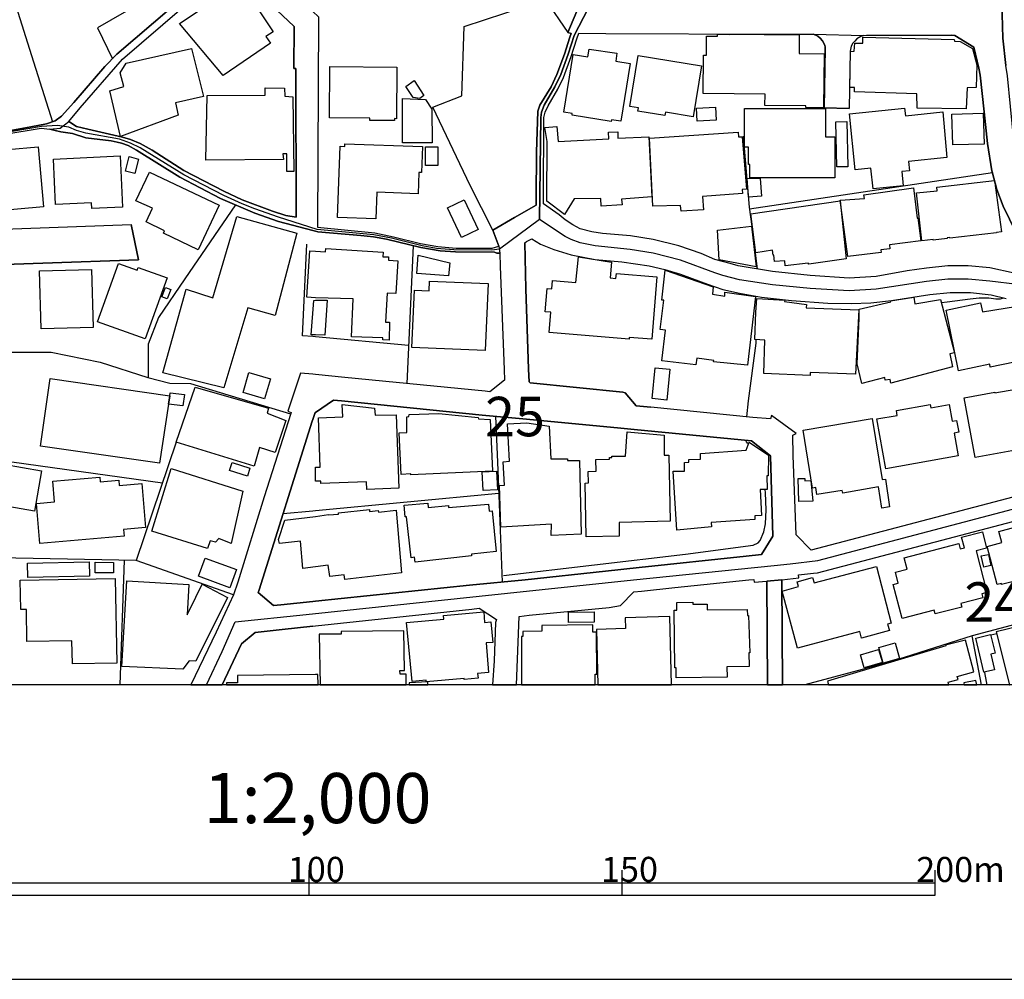
# Model space of a CAD drawing. Extents: x -10 to 410, y -24 to 273.
# Drawn here: x 176 to 255, y -24 to 53 of the extents above; entities that cross this region are included whole.
import ezdxf

# ---------------------------------------------------------------- set-up
doc = ezdxf.new("R2010")
doc.units = 0
doc.linetypes.add('AI9-LType1', pattern=[4.233333, 4.233333])
for name, color, linetype in [('02_GAIKU_POLY', 6, 'Continuous'), ('05_DM_LINE', 7, 'Continuous'), ('06_HOUSE_POLY', 160, 'Continuous'), ('08_ROAD_LINE', 3, 'Continuous'), ('09_ROAD_POLY', 5, 'Continuous'), ('印刷レイアウト', 1, 'Continuous'), ('印刷用フレーム', 1, 'Continuous'), ('背景', 3, 'Continuous')]:
    doc.layers.add(name, color=color, linetype=linetype)
doc.styles.add('STD', font='txt')

msp = doc.modelspace()

# ---------------------------------------------------------------- linework, layer by layer
at = {"layer": '02_GAIKU_POLY', "color": 31, "linetype": 'AI9-LType1'}
msp.add_lwpolyline([(277.958917, 86.197323), (278.835004, 74.201156), (281.964874, 31.361393), (277.779083, 31.267687), (258.701177, 31.588081), (258.626763, 32.099677), (257.792017, 36.056714), (257.046842, 37.830249), (256.541102, 39.170047), (256.009524, 40.892594), (255.300868, 48.240294), (255.172711, 49.048858), (254.926731, 51.244073), (254.843704, 54.103502), (254.610126, 62.119206), (254.378961, 64.884928), (253.977607, 69.681879), (253.816376, 77.462972), (254.415823, 87.806871), (277.958917, 86.197323)], close=True, dxfattribs=at)
for points in [[(221.823153, 53.595695), (220.714865, 51.43562), (220.242198, 49.951128), (219.640685, 48.330211), (219.183521, 47.36145), (218.314323, 45.896596), (218.10555, 45.338146), (218.044916, 44.904408), (217.948109, 36.763647), (214.753817, 34.388943), (214.139556, 34.306605), (211.103394, 34.334166), (209.720532, 34.463013), (208.581928, 34.662139), (206.137633, 35.28329), (204.723421, 35.545117), (200.198288, 35.963007), (197.705073, 36.771571), (197.120095, 36.947271), (195.218747, 37.619409), (194.228455, 38.013873), (192.759638, 38.670163), (189.54967, 40.334144), (186.080976, 42.474582), (185.312375, 42.849753), (184.415961, 43.177726), (181.744979, 43.650393), (181.003767, 43.865367), (180.380721, 44.127195), (179.485341, 44.256041), (178.203076, 44.174048), (175.867129, 43.783374)], [(256.094618, 31.576367), (253.886656, 31.83785), (252.149295, 32.005971), (250.544914, 31.998047), (248.832012, 31.810634), (244.821232, 31.197407), (242.668736, 31.087853), (239.548858, 31.252184), (236.552658, 31.545017), (233.911993, 31.962907), (232.581841, 32.298804), (231.947255, 32.498275), (229.197035, 33.509755), (227.015601, 34.072339), (225.195212, 34.373096), (222.391593, 34.670063), (221.192356, 34.916043), (220.480254, 35.18166), (219.987261, 35.42006), (217.948109, 36.763647), (218.044916, 44.904408), (218.10555, 45.338146), (218.314323, 45.896596), (219.183521, 47.36145), (219.640685, 48.330211), (220.242198, 49.951128), (220.714865, 51.43562), (221.823153, 53.595695)], [(254.843704, 54.103502), (254.926731, 51.244073), (255.172711, 49.048858)], [(256.094618, 31.576367), (253.886656, 31.83785), (252.149295, 32.005971), (250.544914, 31.998047), (248.832012, 31.810634), (244.821232, 31.197407), (242.668736, 31.087853), (239.548858, 31.252184), (236.552658, 31.545017), (233.911993, 31.962907), (232.581841, 32.298804), (231.947255, 32.498275), (229.197035, 33.509755), (227.015601, 34.072339), (225.195212, 34.373096), (222.391593, 34.670063), (221.192356, 34.916043), (220.480254, 35.18166), (219.987261, 35.42006), (217.948109, 36.763647), (214.753817, 34.388943), (214.139556, 34.306605), (211.103394, 34.334166), (209.720532, 34.463013), (208.581928, 34.662139), (206.137633, 35.28329), (204.723421, 35.545117), (200.198288, 35.963007), (197.705073, 36.771571), (197.120095, 36.947271), (195.218747, 37.619409), (194.228455, 38.013873), (192.759638, 38.670163), (189.54967, 40.334144), (186.080976, 42.474582), (185.312375, 42.849753), (184.415961, 43.177726), (181.744979, 43.650393), (181.003767, 43.865367), (180.380721, 44.127195), (179.485341, 44.256041), (178.203076, 44.174048), (175.867129, 43.783374)], [(191.369887, -0.352778), (192.631825, 2.298912), (193.653296, 4.654324), (199.318239, 5.252048), (213.121875, 6.708979), (225.462896, 8.006057), (236.666002, 9.173945), (237.9462, 9.306581), (240.172765, 9.556695), (262.06049, 15.33412)], [(191.369887, -0.352778), (192.631825, 2.298912), (193.653296, 4.654324), (199.318239, 5.252048), (213.121875, 6.708979), (225.462896, 8.006057), (236.666002, 9.173945), (237.9462, 9.306581), (240.172765, 9.556695), (262.06049, 15.33412), (263.080927, 13.138905), (264.039008, 7.248136), (265.573798, -0.352778)]]:
    msp.add_lwpolyline(points, dxfattribs=at)
at = {"layer": '05_DM_LINE', "color": 253}
for p, q in [((254.093707, 40.478494), (234.698164, 37.595638)), ((199.039014, 27.48256), (199.378872, 34.806833)), ((207.858458, 34.677987), (207.353407, 23.669873)), ((243.418734, 29.310528), (243.463864, 29.310528)), ((199.848611, 27.431573), (199.039014, 27.48256)), ((200.063241, 27.41607), (199.848611, 27.431573)), ((207.492933, 26.72085), (200.063241, 27.41607)), ((188.954013, 18.9904), (185.768506, 9.572198)), ((187.848482, 15.72066), (171.988124, 17.955149)), ((214.68836, 14.91623), (200.063241, 13.513732)), ((199.848611, 13.498229), (197.488204, 13.294968)), ((200.063241, 13.513732), (199.848611, 13.498229)), ((184.474011, -0.352778), (184.833851, 9.591835)), ((236.148549, -0.352778), (236.098595, 7.91993)), ((237.298866, 8.017771), (237.345719, -0.352778)), ((216.118419, -0.352778), (216.328914, 5.091851)), ((253.222442, -0.352778), (252.493115, 3.545003)), ((254.443384, 3.716914), (253.973473, 3.595646))]:
    msp.add_line(p, q, dxfattribs=at)
for points in [[(183.648394, 57.791132), (184.723608, 58.177672), (186.053588, 53.990503), (182.663958, 52.052981), (183.863196, 49.576302)], [(176.073146, 54.99027), (176.153244, 53.806879), (177.388656, 49.861556), (179.083815, 44.568511)], [(214.213626, 35.927867), (212.413908, 39.486306), (209.443202, 45.720896), (211.738325, 46.638669), (211.923671, 52.16598), (218.433523, 54.306763), (220.213949, 51.67781)], [(234.19828, 43.416127), (234.673703, 37.755835), (234.90797, 36.201408), (235.328961, 32.818324)], [(193.673794, 37.931879), (189.648372, 32.033187), (187.528261, 28.943625), (186.718663, 26.82627), (186.723486, 24.150464)], [(216.782978, 34.912253), (216.858426, 31.232547), (217.078912, 24.818468), (217.128866, 23.82628), (217.203969, 23.732574), (224.603345, 22.9905), (224.783179, 22.931589), (225.668913, 21.900472), (226.834044, 21.787128)], [(250.028149, 30.142518), (250.492893, 30.20143), (252.333952, 30.435696), (253.032962, 30.525613), (253.808453, 30.517689), (254.373793, 30.447409), (254.753787, 30.447409), (254.978407, 30.505976)], [(171.238127, 27.181803), (171.268443, 27.1036), (172.918816, 26.181692), (178.978395, 26.169979), (182.888578, 25.396555), (186.693342, 24.158388), (188.453958, 23.712937), (190.098474, 23.6933), (198.083861, 21.267608)], [(234.49318, 21.025418), (234.624094, 22.287356), (235.228364, 26.900339), (235.249034, 27.185593)], [(214.433423, 21.068481), (214.608434, 17.412202), (214.693183, 14.740186), (214.963623, 7.842071)], [(234.63374, 18.861553), (234.558637, 18.92012), (234.473543, 19.02554), (234.413943, 19.150597)], [(215.068354, 8.353668), (229.603556, 10.056578), (235.003743, 10.787283), (235.388561, 10.966772), (235.548758, 11.142817), (235.843658, 11.838037), (235.983184, 12.498117), (236.038995, 13.591935), (235.973538, 14.966873), (235.963892, 15.216987)], [(195.958926, 14.627186), (193.868098, 7.826223), (193.528239, 6.810609), (185.768506, 9.572198), (173.373914, 9.806809)], [(263.018571, 6.345866), (252.493115, 3.545003), (247.044008, 1.810742), (243.708811, 0.877121), (239.126145, -0.352778)], [(253.458775, 0.658358), (253.499083, 0.46681), (253.6455, -0.352778)]]:
    msp.add_lwpolyline(points, dxfattribs=at)
at = {"layer": '06_HOUSE_POLY', "color": 255}
for points in [[(192.702105, 48.26751), (189.206883, 52.412305), (193.686369, 55.377154), (194.867003, 53.732465), (195.211857, 53.982579), (196.686358, 51.732587), (196.101381, 51.36534), (196.481375, 50.830317), (192.702105, 48.26751)], [(240.617182, 45.674042), (239.211928, 45.693335), (239.216751, 45.822526), (235.941498, 45.865245), (235.957001, 46.763726), (230.997097, 46.822293), (231.037061, 49.888772), (231.266504, 49.884983), (231.277184, 51.392556), (232.157061, 51.384977), (232.157061, 51.545174), (233.076902, 51.533461), (233.082069, 51.552753), (238.681727, 51.50211), (238.67656, 50.017619), (240.661968, 49.994192), (240.617182, 45.674042)], [(251.992198, 45.607552), (248.091661, 45.658195), (248.056521, 46.779229), (243.07698, 46.955273), (243.07698, 47.287381), (242.706977, 47.29496), (242.756586, 50.174026), (243.072157, 50.193319), (243.106264, 50.84203), (243.756698, 50.84203), (243.756698, 51.322276), (251.042041, 51.138653), (251.066157, 50.990169), (251.52711, 50.974666), (252.516542, 50.420006), (252.856228, 49.115348), (252.791805, 47.310807), (252.086938, 47.263609), (251.992198, 45.607552)], [(184.492098, 43.384776), (183.641504, 47.029343), (184.761677, 47.373164), (184.476423, 48.462847), (184.96666, 49.247984), (190.162036, 50.420006), (191.141477, 46.584237), (188.881839, 46.068506), (189.101463, 45.088032), (184.492098, 43.384776)], [(223.676614, 44.591938), (220.546745, 45.084242), (220.566382, 45.213089), (219.896311, 45.318509), (220.627016, 49.935626), (221.817296, 49.744078), (221.90239, 50.35765), (224.126888, 50.048969), (224.036971, 49.392678), (225.171785, 49.212845), (224.441425, 44.599862), (223.697285, 44.716995), (223.676614, 44.591938)], [(230.201969, 44.966764), (228.001931, 45.330222), (227.961968, 45.060815), (225.806717, 45.408426), (225.851503, 45.685756), (225.156972, 45.794965), (225.82222, 49.849843), (230.867217, 49.025431), (230.201969, 44.966764)], [(206.376723, 44.658428), (204.396482, 44.677721), (204.396482, 44.853765), (201.176695, 44.884771), (201.216659, 48.974788), (206.56138, 48.920011), (206.521417, 44.810701), (206.376723, 44.814491), (206.376723, 44.658428)], [(198.331908, 40.584258), (197.782071, 40.588048), (197.791889, 42.013628), (197.471495, 42.001915), (197.501812, 41.564388), (191.311492, 41.509956), (191.416912, 46.650382), (196.041953, 46.697236), (196.061418, 47.275323), (197.606371, 47.244317), (197.626869, 46.607663), (198.271446, 46.56081), (198.331908, 40.584258)], [(208.402094, 46.412326), (207.851568, 46.498109), (207.286917, 47.376953), (207.956988, 47.853754), (208.706985, 46.658306), (208.402094, 46.412326)], [(207.011654, 42.876969), (207.0213, 46.42404), (208.836865, 46.349626), (209.367065, 45.564488), (209.371889, 42.884893), (207.011654, 42.876969)], [(230.542, 44.603651), (230.476544, 45.638902), (231.996864, 45.728475), (232.056464, 44.697358), (230.542, 44.603651)], [(234.741916, 40.080241), (234.741916, 41.142708), (234.617204, 41.142708), (234.622027, 42.544862), (234.301633, 42.544862), (234.322304, 45.619265), (240.787025, 45.627189), (240.787025, 43.353771), (241.506706, 43.353771), (241.511529, 40.088165), (234.741916, 40.080241)], [(244.566295, 39.21311), (244.396452, 40.857454), (243.146571, 40.728608), (242.681483, 45.197241), (247.086727, 45.658195), (247.152184, 45.029465), (250.152173, 45.357438), (250.46671, 41.712872), (247.396441, 41.392822), (247.476367, 40.658328), (246.85625, 40.591838), (246.976484, 39.46288), (244.566295, 39.21311)], [(250.92663, 42.712983), (250.851527, 45.170025), (253.356456, 45.244095), (253.431559, 42.787052), (250.92663, 42.712983)], [(219.936274, 37.158455), (218.542044, 38.224712), (218.546867, 42.998237), (218.381847, 44.115481), (219.332004, 44.197475), (219.441214, 42.9786), (223.481277, 43.18944), (223.466808, 43.728597), (224.201991, 43.752024), (224.211982, 43.25214), (226.662134, 43.369274), (226.901223, 38.572323), (224.501714, 38.376986), (224.542022, 37.943593), (222.856337, 37.830249), (222.831877, 38.439686), (220.726579, 38.412126), (219.936274, 37.158455)], [(241.671726, 40.959085), (241.5918, 44.553008), (242.481323, 44.572301), (242.566417, 40.978722), (241.671726, 40.959085)], [(229.242166, 37.419938), (229.207026, 37.892605), (227.00182, 37.818536), (226.726557, 43.25972), (233.80175, 43.74031), (233.832067, 43.349637), (234.126967, 43.373063), (234.481467, 39.189684), (234.126967, 39.158333), (234.151427, 38.849653), (230.95679, 38.607463), (231.037061, 37.548785), (229.242166, 37.419938)], [(171.521313, 37.173958), (171.306512, 39.623077), (170.862267, 39.584147), (170.657111, 41.927846), (177.947106, 42.568633), (178.367063, 37.779262), (171.521313, 37.173958)], [(204.881896, 36.810501), (201.81645, 36.923844), (202.032113, 42.615487), (202.41693, 42.599639), (202.421753, 42.798766), (208.617068, 42.580347), (208.541965, 40.513634), (208.306665, 40.525347), (208.251888, 38.818302), (204.961822, 38.93957), (204.881896, 36.810501)], [(209.836976, 41.064505), (208.841688, 41.064505), (208.841688, 42.564499), (209.831809, 42.564499), (209.836976, 41.064505)], [(182.216612, 37.634912), (182.197148, 38.099655), (179.316359, 37.962885), (179.146343, 41.591949), (184.466777, 41.842063), (184.661941, 37.748256), (182.216612, 37.634912)], [(185.636559, 40.424061), (184.89638, 40.619398), (185.206955, 41.783152), (185.947134, 41.588159), (185.636559, 40.424061)], [(190.697232, 34.334166), (187.936504, 35.685677), (188.027283, 35.865167), (186.546753, 36.584158), (187.07213, 37.673842), (185.737155, 38.267776), (186.816332, 40.548774), (192.386534, 37.912242), (190.697232, 34.334166)], [(234.641664, 38.560609), (234.526253, 40.05268), (235.561504, 40.048891), (235.666924, 38.638813), (234.641664, 38.560609)], [(248.471655, 35.07245), (248.036884, 38.90443), (249.691219, 39.04499), (249.657113, 39.337823), (254.25666, 39.865267), (254.827167, 35.783173), (254.42168, 35.740454), (254.426503, 35.709104), (250.686507, 35.28708), (250.681684, 35.31843), (250.486347, 35.298793), (250.492204, 35.25194), (249.361179, 35.123093), (249.356356, 35.169946), (248.471655, 35.07245)], [(242.566417, 33.802932), (241.95698, 38.314629), (243.876931, 38.447266), (243.836968, 38.744233), (247.796761, 39.28718), (248.101308, 36.884915), (248.151261, 36.888704), (248.386561, 35.052813), (245.876809, 34.732419), (245.916772, 34.427873), (245.197092, 34.334166), (245.221552, 34.142619), (242.566417, 33.802932)], [(211.731434, 35.341857), (210.601443, 37.697268), (211.926771, 38.333922), (213.061586, 35.97851), (211.731434, 35.341857)], [(237.551736, 33.080151), (237.541745, 33.474615), (236.716645, 33.404335), (236.646365, 33.908352), (236.606402, 33.908352), (236.537155, 34.318319), (235.226297, 34.119192), (234.806684, 37.224601), (241.941477, 38.267776), (242.431369, 33.623098), (239.436548, 33.193495), (239.381771, 33.295125), (237.551736, 33.080151)], [(192.746891, 23.330187), (187.876904, 24.537348), (189.756721, 31.20533), (191.876832, 30.525613), (193.786966, 37.009972), (198.566347, 35.677753), (196.86223, 29.115191), (194.666843, 29.712915), (192.746891, 23.330187)], [(235.231464, 32.998158), (232.286941, 33.560742), (232.167052, 35.927867), (234.876964, 36.228624), (235.231464, 32.998158)], [(200.061518, 30.529403), (199.386624, 30.568332), (199.606421, 34.279389), (200.061518, 34.248039), (200.876972, 34.189472), (200.881795, 34.439586), (205.456882, 34.158466), (205.436556, 33.787085), (205.907156, 33.779506), (205.891653, 33.517678), (206.646474, 33.467036), (206.481453, 30.853586), (205.791745, 30.884937), (205.657042, 28.572244), (205.986393, 28.564665), (205.936439, 27.13874), (205.436556, 27.158377), (205.441379, 27.330287), (202.931627, 27.41228), (203.087001, 30.423983), (200.061518, 30.529403)], [(210.686537, 32.267798), (208.151291, 32.459001), (208.251888, 33.927989), (210.781966, 33.322342), (210.686537, 32.267798)], [(226.90708, 27.213154), (225.111152, 27.357503), (225.096682, 27.224867), (218.71671, 27.744387), (218.851413, 29.365305), (218.406996, 29.400445), (218.556513, 31.252184), (218.94133, 31.224623), (218.997141, 31.888837), (220.851291, 31.73243), (221.061442, 33.798798), (223.706931, 33.365405), (223.596688, 32.103467), (224.046962, 32.064537), (224.082102, 32.463135), (227.311534, 32.205097), (226.90708, 27.213154)], [(186.487153, 27.232446), (182.676705, 28.607384), (184.351538, 33.252062), (185.836891, 32.712904), (185.916989, 32.939591), (188.226409, 32.11518), (186.487153, 27.232446)], [(178.176721, 28.033431), (178.041846, 32.670185), (182.202143, 32.787318), (182.336846, 28.158143), (178.176721, 28.033431)], [(234.546924, 25.142651), (231.846658, 25.423771), (231.861127, 25.525401), (230.492046, 25.693522), (230.421766, 25.158154), (227.707031, 25.498185), (228.016401, 27.947304), (227.586797, 28.002081), (227.881698, 30.322352), (227.702208, 30.341989), (227.971615, 32.724618), (231.811518, 31.38482), (231.766387, 30.814657), (232.731359, 30.638612), (232.746861, 30.959006), (235.186334, 30.634823), (234.546924, 25.142651)], [(213.61728, 26.310539), (207.766474, 26.552729), (207.961811, 31.119203), (209.146235, 31.06856), (209.176552, 31.849563), (213.846723, 31.654571), (213.61728, 26.310539)], [(188.216763, 30.427772), (187.796806, 30.591759), (188.091706, 31.341756), (188.511663, 31.17777), (188.216763, 30.427772)], [(200.061518, 27.564553), (199.716664, 27.572477), (199.947141, 30.314429), (200.061518, 30.318563), (201.006852, 30.322352), (200.816338, 27.533203), (200.061518, 27.564553)], [(239.556437, 24.330298), (235.841591, 24.482571), (235.931508, 27.13874), (235.126733, 27.197306), (235.221474, 29.365305), (235.301744, 30.467046), (237.521419, 30.318563), (237.506605, 30.228646), (239.261537, 29.994379), (239.23122, 29.717049), (243.426657, 29.564431), (243.181711, 24.424004), (239.561605, 24.549061), (239.556437, 24.330298)], [(243.671604, 23.669873), (243.291954, 25.240492), (243.456974, 28.884714), (243.461797, 29.607495), (245.981196, 30.185582), (245.971549, 30.287212), (247.836724, 30.564543), (247.912172, 30.033309), (249.961659, 30.392632), (251.077181, 26.134839), (250.686507, 26.049056), (250.912161, 25.013805), (246.001866, 23.717071), (245.931586, 23.994401), (245.541946, 23.939624), (245.501983, 24.154253), (243.671604, 23.669873)], [(251.391374, 24.705124), (250.39643, 29.533426), (253.156985, 30.107378), (253.296856, 29.400445), (256.931432, 29.990245), (257.792017, 25.795152), (253.921796, 24.998302), (253.881833, 25.212931), (251.391374, 24.705124)], [(196.011636, 22.463056), (194.291844, 22.955016), (194.746941, 24.552851), (196.466733, 24.064681), (196.011636, 22.463056)], [(228.106318, 22.357636), (226.926717, 22.474769), (227.16684, 24.927677), (228.346441, 24.814678), (228.106318, 22.357636)], [(188.431565, 22.693533), (188.332001, 22.045166), (187.606292, 17.318495), (178.121944, 18.693433), (178.901225, 24.07226), (188.431565, 22.693533)], [(188.431565, 22.693533), (188.466705, 22.947437), (189.606342, 22.795163), (189.481285, 21.888759), (188.332001, 22.045166), (188.431565, 22.693533)], [(195.166899, 17.091808), (188.952119, 18.994189), (190.452113, 23.400467), (196.322211, 21.716848), (196.216791, 21.310672), (197.701972, 20.740508), (196.861197, 18.177702), (195.606321, 18.57251), (195.166899, 17.091808)], [(256.981386, 15.939423), (256.511475, 18.478459), (252.721525, 17.783238), (251.846471, 22.545049), (254.2918, 22.99429), (254.30179, 22.935723), (257.021349, 23.41218), (257.071303, 23.115213), (258.3515, 23.33811), (259.156274, 18.966973), (258.876877, 18.92012), (259.346444, 16.373161), (256.981386, 15.939423)], [(245.586732, 16.884757), (244.881866, 20.849718), (246.50175, 21.134972), (246.43147, 21.537359), (249.126912, 22.017605), (249.176522, 21.732696), (250.646544, 21.998313), (250.881844, 20.669884), (251.242201, 20.732585), (251.412044, 19.78725), (251.031017, 19.72455), (251.351411, 17.904506), (245.586732, 16.884757)], [(204.157048, 15.23249), (204.136721, 15.838137), (200.496978, 15.705157), (200.492155, 15.877067), (200.077021, 15.877067), (200.066341, 16.994312), (200.452192, 16.998101), (200.306464, 20.947214), (202.256733, 21.017839), (202.201956, 21.998313), (204.771308, 21.705135), (204.821262, 21.154264), (206.50178, 21.177691), (206.716753, 15.33033), (204.157048, 15.23249)], [(207.671734, 16.384874), (207.671734, 16.48237), (206.896243, 16.427938), (206.742247, 19.740397), (207.372011, 19.767613), (207.346517, 21.029552), (207.521528, 21.045055), (207.537031, 21.205252), (209.916903, 21.287245), (213.056418, 20.978564), (213.086735, 20.849718), (214.021389, 20.814578), (214.196056, 16.685631), (207.671734, 16.384874)], [(218.891376, 11.560707), (218.896544, 12.459188), (214.861304, 12.209074), (214.75175, 15.552884), (215.166884, 15.572521), (215.04665, 17.435628), (215.546878, 17.497984), (215.40115, 20.466968), (216.936285, 20.537248), (218.721533, 20.279555), (218.856236, 17.674029), (220.191211, 17.669895), (220.186388, 17.548972), (221.141368, 17.548972), (221.266425, 11.654414), (218.891376, 11.560707)], [(245.276329, 13.744208), (245.011746, 15.427827), (242.151283, 14.935522), (242.096506, 15.138783), (240.081814, 14.8146), (239.997065, 15.384763), (239.726625, 15.33033), (238.992131, 19.947447), (244.511518, 20.900361), (245.301823, 16.017627), (245.571229, 16.048977), (245.876809, 13.853762), (245.276329, 13.744208)], [(221.676736, 11.43565), (221.581996, 15.740297), (221.846579, 15.744086), (221.821086, 16.670128), (222.47152, 16.685631), (222.44637, 17.627176), (223.526408, 17.654392), (223.526408, 17.775659), (223.726568, 17.783238), (223.726568, 17.888658), (224.816252, 17.892792), (224.946132, 19.830314), (227.886521, 19.564697), (227.901335, 17.966862), (228.261692, 17.974786), (228.376758, 12.689665), (224.296731, 12.599748), (224.316368, 11.494217), (221.676736, 11.43565)], [(228.906269, 11.982387), (228.617225, 16.677707), (229.531209, 16.689421), (229.526386, 17.384985), (229.876752, 17.404278), (229.867106, 17.619252), (230.786947, 17.642678), (230.786947, 18.107422), (234.452184, 18.357536), (234.676804, 18.994189), (236.211938, 17.958938), (236.186445, 16.302881), (236.101351, 16.302881), (236.111342, 15.212853), (235.571151, 15.2287), (235.656245, 13.138905), (235.12191, 13.115479), (235.131901, 12.834014), (231.662001, 12.599748), (231.671647, 12.248003), (228.906269, 11.982387)], [(194.641522, 16.299091), (193.216802, 16.752121), (193.416962, 17.373272), (194.836858, 16.919897), (194.641522, 16.299091)], [(177.641526, 13.498229), (174.412093, 14.049099), (174.657212, 15.482604), (174.867018, 15.447464), (175.166914, 17.240291), (178.191363, 16.724561), (177.641526, 13.498229)], [(191.461871, 10.517532), (187.016492, 11.88868), (188.541808, 16.908184), (194.266523, 15.08814), (193.331868, 10.91234), (192.361213, 11.310593), (192.09663, 11.033263), (191.666854, 11.134893), (191.461871, 10.517532)], [(213.451915, 15.138783), (213.376812, 16.642567), (214.511627, 16.697344), (214.591553, 15.19356), (213.451915, 15.138783)], [(178.076986, 10.904416), (177.796727, 14.119379), (179.24694, 14.244092), (179.10638, 15.88878), (182.851544, 16.209174), (182.886683, 15.834003), (184.361184, 15.96285), (184.396324, 15.537381), (186.206894, 15.697233), (186.511613, 12.185647), (184.74204, 12.02924), (184.786998, 11.490427), (178.076986, 10.904416)], [(238.651411, 14.259939), (238.586643, 16.092041), (239.131657, 16.115468), (239.13648, 15.912207), (239.601568, 15.939423), (239.776234, 14.295079), (238.651411, 14.259939)], [(200.061518, 9.045098), (199.06623, 8.920041), (198.867103, 11.115256), (197.206912, 10.904416), (197.126813, 11.22481), (197.622046, 12.779237), (200.061518, 13.068625), (201.101592, 13.224688), (201.101592, 13.197472), (201.901199, 13.263618), (201.891553, 13.357669), (204.367198, 13.627075), (204.367198, 13.466878), (205.061385, 13.537158), (205.091702, 13.423815), (206.496956, 13.564719), (206.946197, 8.58001), (202.412107, 8.044987), (202.366976, 8.40431), (201.202189, 8.279253), (201.091602, 9.185658), (200.061518, 9.045098)], [(208.016588, 9.419925), (207.976625, 9.814388), (207.706874, 9.783382), (207.336871, 13.048988), (207.22146, 13.037275), (207.141534, 13.962972), (209.037025, 14.126959), (209.066309, 13.798985), (210.671723, 13.935756), (210.681369, 13.783138), (213.886686, 14.052889), (213.941463, 13.494095), (214.166772, 13.517521), (214.50198, 10.279476), (212.511749, 10.072426), (212.531041, 9.920152), (208.016588, 9.419925)], [(256.741262, 7.18957), (256.501828, 8.083917), (254.831991, 7.635021), (254.81132, 7.717014), (254.48128, 7.635021), (253.671682, 10.689442), (254.841637, 10.998123), (254.61116, 11.876967), (260.412012, 13.435528), (260.651101, 12.533257), (261.481369, 12.752021), (262.551761, 8.744341), (256.741262, 7.18957)], [(246.881744, 4.919941), (246.176533, 7.6426), (246.58202, 7.74802), (246.351544, 8.619284), (247.28103, 8.865264), (247.041941, 9.775458), (251.416867, 10.924053), (251.526421, 10.502029), (251.861285, 10.584022), (251.636664, 11.420147), (253.301679, 11.85354), (253.631719, 10.552672), (252.796628, 10.338043), (253.641366, 6.998022), (253.246902, 6.900526), (253.326139, 6.588056), (251.576031, 6.142605), (251.656302, 5.833925), (249.521376, 5.295112), (249.446273, 5.587945), (246.881744, 4.919941)], [(177.10633, 8.213108), (177.08187, 9.342065), (181.996988, 9.447485), (182.021448, 8.314393), (177.10633, 8.213108)], [(193.231272, 7.39283), (190.736334, 8.30268), (191.266534, 9.748242), (193.761644, 8.838048), (193.231272, 7.39283)], [(253.416745, 9.017537), (253.211762, 9.920152), (253.781236, 10.044865), (253.976573, 9.150518), (253.416745, 9.017537)], [(183.936404, 8.584144), (182.486191, 8.587934), (182.486191, 9.419925), (183.936404, 9.412345), (183.936404, 8.584144)], [(238.541857, 2.560739), (237.311268, 7.11929), (238.622127, 7.474824), (238.51154, 7.865498), (239.746951, 8.193471), (239.856505, 7.775581), (244.836735, 9.084028), (246.021503, 4.552694), (245.726603, 4.478624), (245.876809, 3.962893), (243.651278, 3.35759), (243.506928, 3.900537), (238.541857, 2.560739)], [(180.662013, 1.302935), (180.626873, 3.158464), (177.041907, 3.091973), (176.992125, 5.650646), (176.55167, 5.638932), (176.506711, 7.982631), (184.071107, 8.12698), (184.202021, 1.369081), (180.662013, 1.302935)], [(189.476462, 0.888835), (184.611298, 1.099674), (185.016442, 7.939567), (189.966699, 7.650524), (189.827001, 5.216908), (190.021476, 5.587945), (191.031234, 7.662237), (193.041964, 6.603559), (190.526183, 1.529278), (189.976518, 1.552705), (189.476462, 0.888835)], [(228.861138, 0.193614), (228.851492, 1.009757), (228.761575, 1.002178), (228.686472, 5.599658), (228.916949, 5.603448), (228.901101, 6.217019), (230.17682, 6.224599), (230.17682, 6.084039), (231.336784, 6.087828), (231.336784, 5.634798), (234.531076, 5.650646), (234.536933, 5.177979), (234.641664, 5.185558), (234.731236, 2.193492), (234.666813, 2.189703), (234.681627, 1.115177), (232.901202, 1.087961), (232.917049, 0.248047), (228.861138, 0.193614)], [(261.016626, 0.923975), (262.93141, 1.373215), (262.711957, 2.314415), (263.076104, 2.392619), (262.292, 5.876988), (259.146284, 5.170055), (259.171777, 5.072214), (257.997, 4.810731), (258.011469, 4.752165), (254.406177, 3.857473), (255.455897, -0.352778), (255.47519, -0.352778), (256.296845, -0.150206), (256.346455, -0.352778), (258.459332, -0.352778), (261.156152, 0.314537)], [(208.911968, -0.107487), (208.901289, 0.002067), (207.787145, -0.08785), (207.336871, 4.615394), (210.311366, 4.892725), (210.281049, 5.185558), (213.491189, 5.467022), (213.566292, 4.615394), (214.071343, 4.658458), (214.216726, 3.025483), (213.681703, 2.97863), (213.886686, 0.619084), (213.006809, 0.545014), (213.041949, 0.162264), (211.936418, 0.064423), (211.931595, 0.158474), (208.911968, -0.107487)], [(220.266659, 4.619184), (220.251845, 5.435672), (222.301676, 5.455309), (222.316146, 4.627108), (220.266659, 4.619184)], [(225.64652, 5.013647), (224.786968, 4.982642), (224.816252, 4.12309), (222.491157, 4.064524), (222.603122, -0.352778), (228.480111, -0.352778), (228.341618, 5.083927)], [(206.816317, 0.482658), (206.811494, 0.787204), (207.16186, 0.795128), (207.121897, 3.94739), (202.106527, 3.888824), (202.11135, 3.693487), (200.351595, 3.67385), (200.454603, -0.352778), (207.310688, -0.352778), (207.296908, 0.494371)], [(222.521474, 0.494371), (222.497013, 3.84955), (222.211759, 3.84955), (222.206936, 4.423847), (218.136556, 4.36528), (218.146547, 3.91225), (216.606245, 3.892613), (216.611068, 3.49436), (216.501858, 3.49436), (216.514605, -0.352778), (222.384703, -0.352778), (222.381603, 0.494371)], [(251.356234, 0.068557), (251.29181, 0.318327), (252.601291, 0.685574), (251.936388, 3.21703), (250.351644, 2.80293), (250.366113, 2.759866), (240.931375, -0.072002), (241.016469, -0.352778), (250.607959, -0.352778), (250.551804, -0.150206)], [(253.401242, 0.64251), (252.766656, 3.373093), (253.956936, 3.654557), (254.31626, 2.162142), (253.966583, 2.080149), (254.25666, 0.841981), (253.401242, 0.64251)], [(243.872108, 0.990465), (243.561361, 2.033295), (244.996932, 2.45532), (245.311469, 1.420068), (243.872108, 0.990465)], [(245.366246, 1.369081), (245.021392, 2.623096), (246.32605, 2.982419), (246.676761, 1.728749), (245.366246, 1.369081)], [(200.061518, 0.455097), (193.836919, 0.373104), (193.841743, -0.18948), (192.95687, -0.201194), (192.958765, -0.352778), (200.28166, -0.352778), (200.261678, 0.459231)], [(207.537031, -0.212907), (207.543232, -0.352778), (209.047016, -0.352778), (209.037025, -0.12299)], [(251.811331, -0.201194), (251.842681, -0.352778), (252.841759, -0.352778), (252.771479, -0.005857)]]:
    msp.add_lwpolyline(points, close=True, dxfattribs=at)
at = {"layer": '08_ROAD_LINE', "color": 253}
for p, q in [((240.664035, 45.662329), (242.658057, 45.630979)), ((185.943172, 33.560742), (185.36319, 36.365394)), ((199.848611, 35.888938), (200.063241, 35.826237)), ((200.063241, 24.392654), (199.848611, 24.416081)), ((236.148549, -0.352778), (236.098595, 7.91993)), ((237.345719, -0.352778), (237.298866, 8.017771)), ((199.848611, 6.291089), (200.063241, 6.310726)), ((216.118419, -0.352778), (216.328914, 5.091851)), ((199.848611, 4.318427), (200.063241, 4.338064))]:
    msp.add_line(p, q, dxfattribs=at)
for points in [[(180.383649, 44.572301), (181.278168, 45.681622), (184.668831, 49.552875), (189.393435, 53.630835), (192.153301, 55.900464), (193.32894, 56.927791)], [(193.32894, 56.927791), (198.35344, 52.158401), (198.343621, 48.818381), (198.488143, 48.818381), (198.523283, 36.947271), (197.708862, 37.080252), (196.633648, 37.435786), (194.228455, 38.326343), (192.7636, 39.017773), (189.553632, 40.685544), (187.039057, 42.287169), (186.083904, 42.826326), (185.313409, 43.14672), (184.673655, 43.337923), (181.888639, 43.970787), (181.003767, 44.197475), (180.383649, 44.572301)], [(157.318218, 55.486363), (160.798798, 51.107647), (161.878836, 49.556665), (163.088753, 47.908187), (164.973565, 44.896484), (166.233264, 43.130873), (167.893456, 43.197363), (172.013618, 43.46298), (175.898307, 43.896718), (177.338702, 44.150621), (178.588755, 44.396601), (179.28897, 44.638791), (179.793849, 45.006038), (180.788965, 46.107435), (183.263577, 48.963075), (184.223553, 49.947339), (191.723526, 56.396558)], [(214.713854, 34.650426), (214.213626, 35.927867), (215.954088, 36.927979), (217.668712, 37.916032), (217.67388, 38.498253), (217.70902, 42.14282), (217.818229, 45.408426), (217.973603, 45.896596), (218.86795, 47.357661), (219.338894, 48.326421), (219.943164, 49.951128), (220.378969, 51.318487), (220.468541, 51.595817), (220.213949, 51.67781), (221.143435, 53.880949)], [(199.848611, 53.361428), (200.318178, 52.927691), (200.223437, 36.158344), (204.803692, 35.693601), (206.288873, 35.392844), (208.454115, 34.857476), (209.823196, 34.611496), (211.308377, 34.470936), (214.15816, 34.470936), (214.713854, 34.650426)], [(255.829001, 32.486561), (253.888723, 32.908241), (252.148261, 33.076362), (250.548703, 33.076362), (248.833735, 32.876891), (247.303768, 32.681898), (244.823299, 32.21681), (242.673904, 32.095888), (239.548858, 32.310517), (236.553692, 32.622987), (233.80864, 33.060514), (233.158206, 33.248272), (231.948288, 33.587958), (230.843791, 34.056836), (229.058542, 34.666273), (227.018357, 35.158233), (225.198313, 35.463124), (222.983461, 35.658461), (222.11323, 35.791097), (221.193389, 36.017784), (220.608412, 36.337834), (219.988295, 36.740221), (219.508738, 37.142608), (218.258857, 38.017662), (218.268503, 38.502043), (218.293997, 44.900618), (218.398383, 45.338146), (218.62886, 45.841819), (219.408141, 47.166113), (219.863238, 48.103524), (220.483355, 49.767849), (220.933629, 51.177927), (221.083835, 51.64267), (223.249078, 51.615454), (236.458952, 51.556887), (239.023481, 51.556887), (239.813441, 51.552753)], [(239.813441, 51.552753), (240.163808, 51.380843), (240.358455, 51.22857), (240.523475, 51.033233), (240.653356, 50.84582), (240.723636, 50.650483), (240.742928, 50.552987)], [(243.833868, 51.443544), (243.593745, 51.361551), (243.282997, 51.181717), (243.113154, 51.002227), (242.948134, 50.830317), (242.828933, 50.60363), (242.73316, 50.201242), (242.658057, 45.630979)], [(243.833868, 51.443544), (244.038851, 51.47076), (250.843604, 51.486263)], [(256.998956, 33.626888), (254.95877, 37.826115), (254.448207, 39.170047), (254.073036, 40.568411), (254.058567, 40.650404), (253.704066, 42.830116), (253.428803, 45.361572), (253.128735, 48.287147), (253.003678, 48.841808), (252.624029, 50.513713), (251.093717, 51.455257), (250.843604, 51.486263)], [(240.742928, 50.552987), (240.738105, 50.447222), (240.664035, 45.662329)], [(169.398273, 36.252051), (169.353487, 36.455311), (168.943349, 37.611485), (168.503754, 38.783162), (167.498992, 40.865378), (166.773283, 42.126972), (166.753818, 42.377086), (166.563477, 42.693346), (166.653221, 42.76776), (166.758641, 42.830116), (166.858377, 42.876969), (166.983261, 42.916243), (167.303655, 42.94346), (167.903274, 42.947249), (172.073218, 43.240427), (175.923801, 43.677954), (177.367985, 43.908431), (178.168797, 44.044857), (178.874009, 43.982501)], [(178.874009, 43.982501), (179.303612, 43.877081), (179.738211, 43.771661), (180.663908, 43.63868), (181.748941, 43.28728), (183.758637, 43.037166), (184.243018, 42.935536), (184.593728, 42.845964), (185.113249, 42.658206), (185.789004, 42.306806), (189.238234, 40.142597), (192.488165, 38.443476), (195.218747, 37.271455), (197.123885, 36.615508), (199.848611, 35.888938)], [(169.398273, 36.252051), (170.063349, 35.8066), (185.36319, 36.365394)], [(200.063241, 35.826237), (200.253754, 35.775594), (203.678524, 35.498264), (204.698272, 35.38871), (205.738346, 35.205086), (208.478575, 34.521579), (210.023356, 34.263886), (211.233274, 34.177759), (214.353497, 34.162256), (214.548834, 34.076128), (214.773454, 34.080263)], [(216.782978, 34.912253), (216.903212, 34.998036), (217.323169, 35.236437), (218.023212, 34.810623), (219.098427, 34.381019), (220.483355, 33.935569), (222.393316, 33.587958), (224.518595, 33.380908), (226.698307, 33.060514), (227.938542, 32.767681), (229.198069, 32.400434), (231.358143, 31.611507), (232.583908, 31.185693), (233.91406, 30.877013), (235.668991, 30.568332), (238.073324, 30.291002), (240.958936, 30.088086), (242.81343, 30.072238), (244.393351, 30.130805), (246.04872, 30.310639), (249.103486, 30.783306), (250.723714, 30.93179), (252.348421, 30.93179), (254.008613, 30.75609), (255.204061, 30.451199)], [(226.834044, 21.787128), (225.668913, 21.900472), (224.783179, 22.931589), (224.603345, 22.9905), (217.203969, 23.732574), (217.128866, 23.82628), (217.078912, 24.818468), (216.858426, 31.232547), (216.782978, 34.912253)], [(214.773454, 34.080263), (214.803771, 33.006082), (215.128988, 24.806755), (215.14828, 23.947203), (213.988317, 23.021506), (213.598676, 23.068359), (202.413829, 24.150464), (200.063241, 24.392654)], [(170.233365, 32.341867), (170.643503, 33.006082), (185.943172, 33.560742)], [(199.848611, 24.416081), (198.873994, 24.517711), (197.873882, 21.470869), (198.123996, 21.377162), (198.093679, 21.291035), (195.958926, 14.627186)], [(200.063241, 6.310726), (212.353274, 7.591957), (216.798825, 8.02156), (223.218761, 8.705067), (225.908002, 8.998245), (234.44805, 9.896726), (235.673815, 10.037286), (236.578841, 11.490427), (236.373858, 17.912085), (234.878687, 19.107533), (225.493213, 20.017727), (224.447971, 20.115224), (216.913892, 20.841794), (213.374056, 21.162188), (202.148212, 22.291146), (201.513626, 22.357636), (200.063241, 21.380952)], [(200.063241, 21.380952), (200.033268, 21.357525), (199.848611, 20.802865)], [(259.418791, 19.076183), (259.803608, 17.162088), (259.443251, 16.30667), (259.458754, 15.638666), (259.418791, 15.623164), (258.353567, 15.30277), (239.63843, 10.381106), (238.443327, 11.61135), (238.193213, 17.927932), (238.168753, 19.572276), (238.428513, 19.681831), (236.468598, 21.130838), (236.383849, 20.873145), (234.96378, 20.978564), (226.834044, 21.787128)], [(199.848611, 20.802865), (199.813471, 20.685731), (195.583927, 7.232633), (195.503829, 7.01387), (196.708923, 5.970695), (197.288905, 6.025472), (199.848611, 6.291089)], [(195.958926, 14.627186), (193.868098, 7.826223), (193.528239, 6.810609)], [(237.298866, 8.017771), (238.638664, 8.181757), (238.608347, 8.412234), (239.823088, 8.552794), (240.128668, 8.576221), (258.853451, 13.486515), (259.418791, 13.642578), (260.323128, 13.888902), (261.463799, 13.470668), (261.398343, 13.294968), (261.963683, 11.810821), (262.12388, 10.943346), (262.818411, 7.580244), (262.829091, 7.248136), (264.123758, 1.060745), (264.339076, -0.352778)], [(216.328914, 5.091851), (217.113363, 5.197271), (223.513661, 5.818422), (224.403185, 5.963116), (225.46393, 7.056589), (226.078879, 7.107576), (228.758819, 7.408333), (234.64821, 8.006057), (235.063344, 8.041197), (235.084014, 7.842071), (236.098595, 7.91993)], [(193.528239, 6.810609), (192.133664, 3.853684), (190.115183, -0.352778)], [(200.063241, 4.338064), (212.553779, 5.677862), (213.123942, 5.751931), (214.52334, 4.865508), (214.443414, 4.623318), (214.32318, 1.552705), (214.203635, -0.352778)], [(199.848611, 4.318427), (197.413962, 4.05281), (195.253887, 3.822333), (194.164031, 2.900426), (192.631481, -0.352778)]]:
    msp.add_lwpolyline(points, dxfattribs=at)
at = {"layer": '09_ROAD_POLY', "color": 7}
for points in [[(200.318178, 52.927691), (200.223437, 36.158344), (204.803692, 35.693601), (206.288873, 35.392844), (208.454115, 34.857476), (209.823196, 34.611496), (211.308377, 34.470936), (214.15816, 34.470936), (214.713854, 34.650426), (214.773454, 34.080263), (214.548834, 34.076128), (214.353497, 34.162256), (211.233274, 34.177759), (210.023356, 34.263886), (208.478575, 34.521579), (205.738346, 35.205086), (204.698272, 35.38871), (203.678524, 35.498264), (200.253754, 35.775594), (200.063241, 35.826237), (199.848611, 35.888938), (197.123885, 36.615508), (195.218747, 37.271455), (192.488165, 38.443476), (189.238234, 40.142597), (185.789004, 42.306806), (185.113249, 42.658206), (184.593728, 42.845964), (184.243018, 42.935536), (183.758637, 43.037166), (181.748941, 43.28728), (180.663908, 43.63868), (179.738211, 43.771661), (179.303612, 43.877081), (178.874009, 43.982501), (178.862123, 43.982501), (179.681539, 44.05278), (180.389506, 44.580225), (180.383649, 44.572301), (181.003767, 44.197475), (181.888639, 43.970787), (184.673655, 43.337923), (185.313409, 43.14672), (186.083904, 42.826326), (187.039057, 42.287169), (189.553632, 40.685544), (192.7636, 39.017773), (194.228455, 38.326343), (196.633648, 37.435786), (197.708862, 37.080252), (198.523283, 36.947271), (198.488143, 48.818381), (198.343621, 48.818381), (198.35344, 52.158401), (193.32894, 56.927791)], [(191.723526, 56.396558), (184.223553, 49.947339), (183.263577, 48.963075), (180.788965, 46.107435), (179.793849, 45.006038), (179.28897, 44.638791), (178.588755, 44.396601), (177.338702, 44.150621), (175.898307, 43.896718), (172.013618, 43.46298), (167.893456, 43.197363), (166.233264, 43.130873), (164.973565, 44.896484), (163.088753, 47.908187), (161.878836, 49.556665), (160.798798, 51.107647), (157.318218, 55.486363)], [(175.923801, 43.677954), (177.367985, 43.908431), (178.168797, 44.044857), (178.862123, 43.982501), (179.681539, 44.05278), (180.389506, 44.580225), (181.278168, 45.681622), (184.668831, 49.552875), (189.393435, 53.630835)], [(221.143435, 53.880949), (220.213949, 51.67781), (220.468541, 51.595817), (220.378969, 51.318487), (219.943164, 49.951128), (219.338894, 48.326421), (218.86795, 47.357661), (217.973603, 45.896596), (217.818229, 45.408426), (217.70902, 42.14282), (217.67388, 38.498253), (217.668712, 37.916032), (215.954088, 36.927979), (214.213626, 35.927867), (214.713854, 34.650426), (214.773454, 34.080263), (214.803771, 33.006082), (215.128988, 24.806755), (215.14828, 23.947203), (213.988317, 23.021506), (213.598676, 23.068359), (202.413829, 24.150464), (200.063241, 24.392654), (199.848611, 24.416081), (198.873994, 24.517711), (197.873882, 21.470869), (198.123996, 21.377162), (198.093679, 21.291035), (195.958926, 14.627186), (193.868098, 7.826223), (193.528239, 6.810609), (192.133664, 3.853684), (190.115183, -0.352778), (192.631481, -0.352778), (194.164031, 2.900426), (195.253887, 3.822333), (197.413962, 4.05281), (199.848611, 4.318427), (200.063241, 4.338064), (212.553779, 5.677862), (213.123942, 5.751931), (214.52334, 4.865508), (214.443414, 4.623318), (214.32318, 1.552705), (214.203635, -0.352778), (216.118419, -0.352778), (216.328914, 5.091851), (217.113363, 5.197271), (223.513661, 5.818422), (224.403185, 5.963116), (225.46393, 7.056589), (226.078879, 7.107576), (228.758819, 7.408333), (234.64821, 8.006057), (235.063344, 8.041197), (235.084014, 7.842071), (236.098595, 7.91993), (237.298866, 8.017771), (238.638664, 8.181757), (238.608347, 8.412234), (239.823088, 8.552794), (240.128668, 8.576221), (258.853451, 13.486515)], [(255.829001, 32.486561), (253.888723, 32.908241), (252.148261, 33.076362), (250.548703, 33.076362), (248.833735, 32.876891), (247.303768, 32.681898), (244.823299, 32.21681), (242.673904, 32.095888), (239.548858, 32.310517), (236.553692, 32.622987), (233.80864, 33.060514), (233.158206, 33.248272), (231.948288, 33.587958), (230.843791, 34.056836), (229.058542, 34.666273), (227.018357, 35.158233), (225.198313, 35.463124), (222.983461, 35.658461), (222.11323, 35.791097), (221.193389, 36.017784), (220.608412, 36.337834), (219.988295, 36.740221), (219.508738, 37.142608), (218.258857, 38.017662), (218.268503, 38.502043), (218.293997, 44.900618), (218.398383, 45.338146), (218.62886, 45.841819), (219.408141, 47.166113), (219.863238, 48.103524), (220.483355, 49.767849), (220.933629, 51.177927), (221.083835, 51.64267), (223.249078, 51.615454), (236.458952, 51.556887), (239.023481, 51.556887), (239.813441, 51.552753), (243.843514, 51.443544), (244.038851, 51.47076), (250.843604, 51.486263), (251.093717, 51.455257), (252.624029, 50.513713), (253.003678, 48.841808), (253.128735, 48.287147), (253.428803, 45.361572), (253.704066, 42.830116), (254.058567, 40.650404), (254.073036, 40.568411), (254.448207, 39.170047), (254.95877, 37.826115), (256.998956, 33.626888)], [(258.353567, 15.30277), (239.63843, 10.381106), (238.443327, 11.61135), (238.193213, 17.927932), (238.168753, 19.572276), (238.428513, 19.681831), (236.468598, 21.130838), (236.383849, 20.873145), (234.96378, 20.978564), (226.834044, 21.787128), (225.668913, 21.900472), (224.783179, 22.931589), (224.603345, 22.9905), (217.203969, 23.732574), (217.128866, 23.82628), (217.078912, 24.818468), (216.858426, 31.232547), (216.782978, 34.912253), (216.903212, 34.998036), (217.323169, 35.236437), (218.023212, 34.810623), (219.098427, 34.381019), (220.483355, 33.935569), (222.393316, 33.587958), (224.518595, 33.380908), (226.698307, 33.060514), (227.938542, 32.767681), (229.198069, 32.400434), (231.358143, 31.611507), (232.583908, 31.185693), (233.91406, 30.877013), (235.668991, 30.568332), (238.073324, 30.291002), (240.958936, 30.088086), (242.81343, 30.072238), (244.393351, 30.130805), (246.04872, 30.310639), (249.103486, 30.783306), (250.723714, 30.93179), (252.348421, 30.93179), (254.008613, 30.75609), (255.204061, 30.451199)]]:
    msp.add_lwpolyline(points, dxfattribs=at)
for points in [[(239.813441, 51.552753), (243.843514, 51.443544), (243.833868, 51.443544), (243.593745, 51.361551), (243.282997, 51.181717), (243.113154, 51.002227), (242.948134, 50.830317), (242.828933, 50.60363), (242.73316, 50.201242), (242.658057, 45.630979), (240.664035, 45.662329), (240.738105, 50.447222), (240.742928, 50.552987), (240.723636, 50.650483), (240.653356, 50.84582), (240.523475, 51.033233), (240.358455, 51.22857), (240.163808, 51.380843), (239.813441, 51.552753)], [(169.398273, 36.252051), (170.063349, 35.8066), (185.36319, 36.365394), (185.943172, 33.560742), (170.643503, 33.006082), (170.233365, 32.341867), (169.398273, 36.252051)], [(235.673815, 10.037286), (234.44805, 9.896726), (225.908002, 8.998245), (223.218761, 8.705067), (216.798825, 8.02156), (212.353274, 7.591957), (200.063241, 6.310726), (199.848611, 6.291089), (197.288905, 6.025472), (196.708923, 5.970695), (195.503829, 7.01387), (195.583927, 7.232633), (199.813471, 20.685731), (199.848611, 20.802865), (200.033268, 21.357525), (200.063241, 21.380952), (201.513626, 22.357636), (202.148212, 22.291146), (213.374056, 21.162188), (216.913892, 20.841794), (224.447971, 20.115224), (225.493213, 20.017727), (234.878687, 19.107533), (236.373858, 17.912085), (236.578841, 11.490427)], [(236.098595, 7.91993), (236.148549, -0.352778), (237.345719, -0.352778), (237.298866, 8.017771)]]:
    msp.add_lwpolyline(points, close=True, dxfattribs=at)
at = {"layer": '印刷レイアウト', "color": 7}
for p, q in [((199.525117, -15.149807), (199.525117, -17.15003)), ((224.524797, -15.149807), (224.524797, -17.15003)), ((249.525166, -17.15003), (249.525166, -15.149807)), ((149.524724, -16.150263), (249.525166, -16.150263)), ((149.524724, -17.15003), (249.525166, -17.15003))]:
    msp.add_line(p, q, dxfattribs=at)
for points in [[(-10.309448, -23.852808), (409.661817, -23.852808), (409.632878, 273.147152), (-10.338387, 273.147152)], [(399.647269, -0.352433), (-0.353122, -0.352433), (-0.353122, 249.647122), (399.647269, 249.647122)]]:
    msp.add_lwpolyline(points, close=True, dxfattribs=at)
at = {"layer": '印刷用フレーム', "color": 7}
msp.add_lwpolyline([(399.647268, -0.352778), (-0.352778, -0.352778), (-0.352778, 249.647122), (399.647268, 249.647122)], close=True, dxfattribs=at)
msp.add_lwpolyline([(399.647268, -0.352778), (-0.352778, -0.352778), (-0.352778, 249.647122), (399.647268, 249.647122)], close=True, dxfattribs=at)
at = {"layer": '背景', "color": 7}
msp.add_lwpolyline([(399.647268, -0.352778), (-0.352778, -0.352778), (-0.352778, 249.647122), (399.647268, 249.647122)], close=True, dxfattribs=at)

# ---------------------------------------------------------------- texts
at = {"layer": '02_GAIKU_POLY', "color": 7, "char_height": 3.149801, "attachment_point": 1, "style": 'STD'}
for s, insert in [('\\fMS Gothic|b0|i0|c128;\\H3.1498;\\C31;25', (213.605566, 22.619758)), ('\\fMS Gothic|b0|i0|c128;\\H3.1498;\\C31;24', (251.859907, 7.823073))]:
    msp.add_mtext(s, dxfattribs=dict(at, insert=insert))
at = {"layer": '印刷レイアウト', "color": 7, "attachment_point": 1, "style": 'STD'}
for s, insert, char_height in [('\\fMS Gothic|b0|i0|c128;\\H4.0000;\\W1.00;\\C7;1:2,000', (191.147858, -7.395661), 4.000041), ('\\fMS Gothic|b0|i0|c128;\\H2.0000;\\W1.00;\\C7;100', (197.861239, -14.084331), 2.000021), ('\\fMS Gothic|b0|i0|c128;\\H2.0000;\\W1.00;\\C7;150', (222.861091, -14.084331), 2.000021), ('\\fMS Gothic|b0|i0|c128;\\H2.0000;\\W1.00;\\C7;200m', (248.016145, -14.090532), 2.000021)]:
    msp.add_mtext(s, dxfattribs=dict(at, insert=insert, char_height=char_height))

doc.saveas('drawing.dxf')
